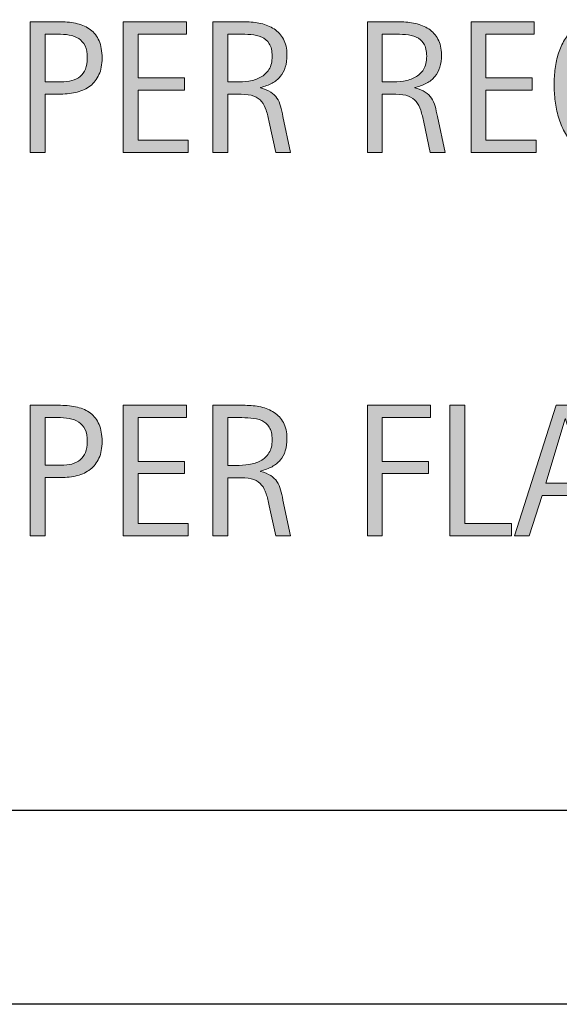
# Model space of a CAD drawing. Units: inches. Extents: x 88 to 703, y 0 to 612.
# Drawn here: x 247 to 292, y 382 to 464 of the extents above; entities that cross this region are included whole.
import ezdxf

# ---------------------------------------------------------------- set-up
doc = ezdxf.new("R2010")
doc.units = ezdxf.units.IN
doc.header["$MEASUREMENT"] = 0
doc.layers.add('AXON-COPPER', color=7, linetype='Continuous')
doc.layers.add('CDATEXT', color=7, linetype='Continuous')

# ---------------------------------------------------------------- blocks, each defined once
blk = doc.blocks.new('block 346')
at = {"layer": 'AXON-COPPER', "color": 20, "lineweight": 25}
blk.add_lwpolyline([(585.46, 381.539), (135.421, 381.539)], dxfattribs=at)
blk = doc.blocks.new('block 347')
at = {"layer": 'AXON-COPPER', "color": 20, "lineweight": 25}
blk.add_lwpolyline([(585.327, 397.713), (135.792, 397.713)], dxfattribs=at)
blk = doc.blocks.new('block 445')
at = {"layer": 'CDATEXT'}
h = blk.add_hatch(color=250, dxfattribs=at)
h.dxf.hatch_style = 2
edge = h.paths.add_edge_path()
edge.add_spline(control_points=[(253.56, 428.518), (253.56, 427.972), (253.474, 427.508), (253.301, 427.125), (253.129, 426.741), (252.89, 426.431), (252.584, 426.191), (252.278, 425.952), (251.913, 425.777), (251.488, 425.667), (251.064, 425.556), (250.603, 425.501), (250.104, 425.501), (250.104, 425.501), (248.808, 425.501), (248.808, 425.501), (248.808, 425.501), (248.808, 420.633), (248.808, 420.633), (248.808, 420.633), (247.573, 420.633), (247.573, 420.633), (247.573, 420.633), (247.573, 431.533), (247.573, 431.533), (247.573, 431.533), (250.104, 431.533), (250.104, 431.533), (250.608, 431.533), (251.072, 431.482), (251.496, 431.379), (251.92, 431.276), (252.286, 431.108), (252.592, 430.874), (252.897, 430.64), (253.136, 430.33), (253.305, 429.944), (253.475, 429.559), (253.56, 429.083), (253.56, 428.518)], knot_values=[0, 0, 0, 0, 1, 1, 1, 2, 2, 2, 3, 3, 3, 4, 4, 4, 5, 5, 5, 6, 6, 6, 7, 7, 7, 8, 8, 8, 9, 9, 9, 10, 10, 10, 11, 11, 11, 12, 12, 12, 13, 13, 13, 13], degree=3, periodic=1)
edge = h.paths.add_edge_path()
edge.add_spline(control_points=[(252.326, 428.502), (252.326, 428.924), (252.263, 429.266), (252.137, 429.527), (252.011, 429.79), (251.837, 429.993), (251.613, 430.138), (251.39, 430.281), (251.127, 430.379), (250.824, 430.431), (250.521, 430.481), (250.19, 430.508), (249.832, 430.508), (249.832, 430.508), (248.808, 430.508), (248.808, 430.508), (248.808, 430.508), (248.808, 426.526), (248.808, 426.526), (248.808, 426.526), (250.132, 426.526), (250.132, 426.526), (250.465, 426.526), (250.768, 426.562), (251.04, 426.635), (251.312, 426.707), (251.543, 426.822), (251.733, 426.982), (251.923, 427.142), (252.069, 427.346), (252.171, 427.596), (252.274, 427.845), (252.326, 428.146), (252.326, 428.502)], knot_values=[0, 0, 0, 0, 1, 1, 1, 2, 2, 2, 3, 3, 3, 4, 4, 4, 5, 5, 5, 6, 6, 6, 7, 7, 7, 8, 8, 8, 9, 9, 9, 10, 10, 10, 11, 11, 11, 11], degree=3, periodic=1)
h = blk.add_hatch(color=250, dxfattribs=at)
h.dxf.hatch_style = 2
h.paths.add_polyline_path([(255.33, 420.633), (255.33, 431.533), (260.607, 431.533), (260.607, 430.508), (256.564, 430.508), (256.564, 426.858), (260.422, 426.858), (260.422, 425.832), (256.564, 425.832), (256.564, 421.659), (260.753, 421.659), (260.753, 420.633)])
h = blk.add_hatch(color=250, dxfattribs=at)
h.dxf.hatch_style = 2
edge = h.paths.add_edge_path()
edge.add_spline(control_points=[(268.047, 420.633), (268.047, 420.633), (267.507, 423.147), (267.507, 423.147), (267.43, 423.523), (267.345, 423.856), (267.253, 424.146), (267.16, 424.438), (267.032, 424.682), (266.867, 424.88), (266.702, 425.078), (266.486, 425.229), (266.219, 425.331), (265.952, 425.434), (265.602, 425.485), (265.17, 425.485), (265.17, 425.485), (264.036, 425.485), (264.036, 425.485), (264.036, 425.485), (264.036, 420.633), (264.036, 420.633), (264.036, 420.633), (262.801, 420.633), (262.801, 420.633), (262.801, 420.633), (262.801, 431.533), (262.801, 431.533), (262.801, 431.533), (265.501, 431.533), (265.501, 431.533), (265.949, 431.533), (266.382, 431.487), (266.801, 431.395), (267.221, 431.302), (267.591, 431.149), (267.912, 430.936), (268.234, 430.723), (268.492, 430.439), (268.688, 430.087), (268.883, 429.734), (268.981, 429.302), (268.981, 428.787), (268.981, 428.391), (268.935, 428.043), (268.842, 427.742), (268.75, 427.441), (268.61, 427.182), (268.425, 426.963), (268.24, 426.744), (268.01, 426.561), (267.735, 426.411), (267.459, 426.262), (267.137, 426.141), (266.767, 426.049), (266.767, 426.049), (266.767, 426.018), (266.767, 426.018), (267.126, 425.925), (267.415, 425.808), (267.631, 425.667), (267.847, 425.525), (268.019, 425.356), (268.147, 425.161), (268.276, 424.966), (268.375, 424.741), (268.445, 424.486), (268.514, 424.231), (268.582, 423.942), (268.649, 423.618), (268.649, 423.618), (269.282, 420.633), (269.282, 420.633), (269.282, 420.633), (268.047, 420.633), (268.047, 420.633)], knot_values=[0, 0, 0, 0, 1, 1, 1, 2, 2, 2, 3, 3, 3, 4, 4, 4, 5, 5, 5, 6, 6, 6, 7, 7, 7, 8, 8, 8, 9, 9, 9, 10, 10, 10, 11, 11, 11, 12, 12, 12, 13, 13, 13, 14, 14, 14, 15, 15, 15, 16, 16, 16, 17, 17, 17, 18, 18, 18, 19, 19, 19, 20, 20, 20, 21, 21, 21, 22, 22, 22, 23, 23, 23, 24, 24, 24, 25, 25, 25, 25], degree=3, periodic=1)
edge = h.paths.add_edge_path()
edge.add_spline(control_points=[(267.747, 428.656), (267.747, 429.108), (267.667, 429.46), (267.507, 429.709), (267.348, 429.959), (267.137, 430.143), (266.875, 430.261), (266.612, 430.379), (266.314, 430.45), (265.98, 430.473), (265.646, 430.496), (265.303, 430.508), (264.954, 430.508), (264.954, 430.508), (264.036, 430.508), (264.036, 430.508), (264.036, 430.508), (264.036, 426.512), (264.036, 426.512), (264.036, 426.512), (264.714, 426.512), (264.714, 426.512), (265.085, 426.512), (265.451, 426.538), (265.814, 426.593), (266.176, 426.646), (266.5, 426.751), (266.786, 426.905), (267.071, 427.06), (267.303, 427.276), (267.48, 427.557), (267.658, 427.837), (267.747, 428.203), (267.747, 428.656)], knot_values=[0, 0, 0, 0, 1, 1, 1, 2, 2, 2, 3, 3, 3, 4, 4, 4, 5, 5, 5, 6, 6, 6, 7, 7, 7, 8, 8, 8, 9, 9, 9, 10, 10, 10, 11, 11, 11, 11], degree=3, periodic=1)
h = blk.add_hatch(color=250, dxfattribs=at)
h.dxf.hatch_style = 2
h.paths.add_polyline_path([(276.927, 430.508), (276.927, 426.858), (280.784, 426.858), (280.784, 425.832), (276.927, 425.832), (276.927, 420.633), (275.692, 420.633), (275.692, 431.533), (280.969, 431.533), (280.969, 430.508)])
h = blk.add_hatch(color=250, dxfattribs=at)
h.dxf.hatch_style = 2
h.paths.add_polyline_path([(282.578, 420.633), (282.578, 431.533), (283.812, 431.533), (283.812, 421.659), (287.716, 421.659), (287.716, 420.633)])
h = blk.add_hatch(color=250, dxfattribs=at)
h.dxf.hatch_style = 2
h.paths.add_polyline_path([(295.241, 420.633), (294.146, 423.996), (290.257, 423.996), (289.2, 420.633), (287.966, 420.633), (291.445, 431.533), (292.95, 431.533), (296.468, 420.633)])
h.paths.add_polyline_path([(292.217, 430.415), (292.186, 430.415), (290.589, 425.022), (293.814, 425.022)])
at = {"layer": 'CDATEXT', "lineweight": 0}
for points in [[(255.33, 420.633), (255.33, 431.533), (260.607, 431.533), (260.607, 430.508), (256.564, 430.508), (256.564, 426.858), (260.422, 426.858), (260.422, 425.832), (256.564, 425.832), (256.564, 421.659), (260.753, 421.659), (260.753, 420.633), (255.33, 420.633)], [(276.927, 430.508), (276.927, 426.858), (280.784, 426.858), (280.784, 425.832), (276.927, 425.832), (276.927, 420.633), (275.692, 420.633), (275.692, 431.533), (280.969, 431.533), (280.969, 430.508), (276.927, 430.508)], [(282.578, 420.633), (282.578, 431.533), (283.812, 431.533), (283.812, 421.659), (287.716, 421.659), (287.716, 420.633), (282.578, 420.633)], [(295.241, 420.633), (294.146, 423.996), (290.257, 423.996), (289.2, 420.633), (287.966, 420.633), (291.445, 431.533), (292.95, 431.533), (296.468, 420.633), (295.241, 420.633)], [(292.217, 430.415), (292.186, 430.415), (290.589, 425.022), (293.814, 425.022), (292.217, 430.415)]]:
    blk.add_lwpolyline(points, dxfattribs=at)
for points, knots in [([(253.56, 428.518), (253.56, 427.972), (253.474, 427.508), (253.301, 427.125), (253.129, 426.741), (252.89, 426.431), (252.584, 426.191), (252.278, 425.952), (251.913, 425.777), (251.488, 425.667), (251.064, 425.556), (250.603, 425.501), (250.104, 425.501), (250.104, 425.501), (248.808, 425.501), (248.808, 425.501), (248.808, 425.501), (248.808, 420.633), (248.808, 420.633), (248.808, 420.633), (247.573, 420.633), (247.573, 420.633), (247.573, 420.633), (247.573, 431.533), (247.573, 431.533), (247.573, 431.533), (250.104, 431.533), (250.104, 431.533), (250.608, 431.533), (251.072, 431.482), (251.496, 431.379), (251.92, 431.276), (252.286, 431.108), (252.592, 430.874), (252.897, 430.64), (253.136, 430.33), (253.305, 429.944), (253.475, 429.559), (253.56, 429.083), (253.56, 428.518)], [0, 0, 0, 0, 1, 1, 1, 2, 2, 2, 3, 3, 3, 4, 4, 4, 5, 5, 5, 6, 6, 6, 7, 7, 7, 8, 8, 8, 9, 9, 9, 10, 10, 10, 11, 11, 11, 12, 12, 12, 13, 13, 13, 13]), ([(268.047, 420.633), (268.047, 420.633), (267.507, 423.147), (267.507, 423.147), (267.43, 423.523), (267.345, 423.856), (267.253, 424.146), (267.16, 424.438), (267.032, 424.682), (266.867, 424.88), (266.702, 425.078), (266.486, 425.229), (266.219, 425.331), (265.952, 425.434), (265.602, 425.485), (265.17, 425.485), (265.17, 425.485), (264.036, 425.485), (264.036, 425.485), (264.036, 425.485), (264.036, 420.633), (264.036, 420.633), (264.036, 420.633), (262.801, 420.633), (262.801, 420.633), (262.801, 420.633), (262.801, 431.533), (262.801, 431.533), (262.801, 431.533), (265.501, 431.533), (265.501, 431.533), (265.949, 431.533), (266.382, 431.487), (266.801, 431.395), (267.221, 431.302), (267.591, 431.149), (267.912, 430.936), (268.234, 430.723), (268.492, 430.439), (268.688, 430.087), (268.883, 429.734), (268.981, 429.302), (268.981, 428.787), (268.981, 428.391), (268.935, 428.043), (268.842, 427.742), (268.75, 427.441), (268.61, 427.182), (268.425, 426.963), (268.24, 426.744), (268.01, 426.561), (267.735, 426.411), (267.459, 426.262), (267.137, 426.141), (266.767, 426.049), (266.767, 426.049), (266.767, 426.018), (266.767, 426.018), (267.126, 425.925), (267.415, 425.808), (267.631, 425.667), (267.847, 425.525), (268.019, 425.356), (268.147, 425.161), (268.276, 424.966), (268.375, 424.741), (268.445, 424.486), (268.514, 424.231), (268.582, 423.942), (268.649, 423.618), (268.649, 423.618), (269.282, 420.633), (269.282, 420.633), (269.282, 420.633), (268.047, 420.633), (268.047, 420.633)], [0, 0, 0, 0, 1, 1, 1, 2, 2, 2, 3, 3, 3, 4, 4, 4, 5, 5, 5, 6, 6, 6, 7, 7, 7, 8, 8, 8, 9, 9, 9, 10, 10, 10, 11, 11, 11, 12, 12, 12, 13, 13, 13, 14, 14, 14, 15, 15, 15, 16, 16, 16, 17, 17, 17, 18, 18, 18, 19, 19, 19, 20, 20, 20, 21, 21, 21, 22, 22, 22, 23, 23, 23, 24, 24, 24, 25, 25, 25, 25]), ([(252.326, 428.502), (252.326, 428.924), (252.263, 429.266), (252.137, 429.527), (252.011, 429.79), (251.837, 429.993), (251.613, 430.138), (251.39, 430.281), (251.127, 430.379), (250.824, 430.431), (250.521, 430.481), (250.19, 430.508), (249.832, 430.508), (249.832, 430.508), (248.808, 430.508), (248.808, 430.508), (248.808, 430.508), (248.808, 426.526), (248.808, 426.526), (248.808, 426.526), (250.132, 426.526), (250.132, 426.526), (250.465, 426.526), (250.768, 426.562), (251.04, 426.635), (251.312, 426.707), (251.543, 426.822), (251.733, 426.982), (251.923, 427.142), (252.069, 427.346), (252.171, 427.596), (252.274, 427.845), (252.326, 428.146), (252.326, 428.502)], [0, 0, 0, 0, 1, 1, 1, 2, 2, 2, 3, 3, 3, 4, 4, 4, 5, 5, 5, 6, 6, 6, 7, 7, 7, 8, 8, 8, 9, 9, 9, 10, 10, 10, 11, 11, 11, 11]), ([(267.747, 428.656), (267.747, 429.108), (267.667, 429.46), (267.507, 429.709), (267.348, 429.959), (267.137, 430.143), (266.875, 430.261), (266.612, 430.379), (266.314, 430.45), (265.98, 430.473), (265.646, 430.496), (265.303, 430.508), (264.954, 430.508), (264.954, 430.508), (264.036, 430.508), (264.036, 430.508), (264.036, 430.508), (264.036, 426.512), (264.036, 426.512), (264.036, 426.512), (264.714, 426.512), (264.714, 426.512), (265.085, 426.512), (265.451, 426.538), (265.814, 426.593), (266.176, 426.646), (266.5, 426.751), (266.786, 426.905), (267.071, 427.06), (267.303, 427.276), (267.48, 427.557), (267.658, 427.837), (267.747, 428.203), (267.747, 428.656)], [0, 0, 0, 0, 1, 1, 1, 2, 2, 2, 3, 3, 3, 4, 4, 4, 5, 5, 5, 6, 6, 6, 7, 7, 7, 8, 8, 8, 9, 9, 9, 10, 10, 10, 11, 11, 11, 11])]:
    blk.add_open_spline(points, degree=3, knots=knots, dxfattribs=at)
blk = doc.blocks.new('block 444')
at = {"layer": 'CDATEXT'}
blk.add_blockref('block 445', (0, 0), dxfattribs=at)
blk = doc.blocks.new('block 447')
at = {"layer": 'CDATEXT'}
h = blk.add_hatch(color=250, dxfattribs=at)
h.dxf.hatch_style = 2
edge = h.paths.add_edge_path()
edge.add_spline(control_points=[(253.56, 460.526), (253.56, 459.98), (253.474, 459.517), (253.301, 459.134), (253.129, 458.75), (252.89, 458.439), (252.584, 458.2), (252.278, 457.961), (251.913, 457.786), (251.488, 457.676), (251.064, 457.564), (250.603, 457.51), (250.104, 457.51), (250.104, 457.51), (248.808, 457.51), (248.808, 457.51), (248.808, 457.51), (248.808, 452.642), (248.808, 452.642), (248.808, 452.642), (247.573, 452.642), (247.573, 452.642), (247.573, 452.642), (247.573, 463.542), (247.573, 463.542), (247.573, 463.542), (250.104, 463.542), (250.104, 463.542), (250.608, 463.542), (251.072, 463.491), (251.496, 463.388), (251.92, 463.285), (252.286, 463.117), (252.592, 462.883), (252.897, 462.648), (253.136, 462.339), (253.305, 461.953), (253.475, 461.567), (253.56, 461.092), (253.56, 460.526)], knot_values=[0, 0, 0, 0, 1, 1, 1, 2, 2, 2, 3, 3, 3, 4, 4, 4, 5, 5, 5, 6, 6, 6, 7, 7, 7, 8, 8, 8, 9, 9, 9, 10, 10, 10, 11, 11, 11, 12, 12, 12, 13, 13, 13, 13], degree=3, periodic=1)
edge = h.paths.add_edge_path()
edge.add_spline(control_points=[(252.326, 460.511), (252.326, 460.933), (252.263, 461.274), (252.137, 461.536), (252.011, 461.799), (251.837, 462.002), (251.613, 462.146), (251.39, 462.29), (251.127, 462.388), (250.824, 462.439), (250.521, 462.49), (250.19, 462.517), (249.832, 462.517), (249.832, 462.517), (248.808, 462.517), (248.808, 462.517), (248.808, 462.517), (248.808, 458.535), (248.808, 458.535), (248.808, 458.535), (250.132, 458.535), (250.132, 458.535), (250.465, 458.535), (250.768, 458.571), (251.04, 458.644), (251.312, 458.716), (251.543, 458.831), (251.733, 458.991), (251.923, 459.15), (252.069, 459.354), (252.171, 459.604), (252.274, 459.854), (252.326, 460.155), (252.326, 460.511)], knot_values=[0, 0, 0, 0, 1, 1, 1, 2, 2, 2, 3, 3, 3, 4, 4, 4, 5, 5, 5, 6, 6, 6, 7, 7, 7, 8, 8, 8, 9, 9, 9, 10, 10, 10, 11, 11, 11, 11], degree=3, periodic=1)
h = blk.add_hatch(color=250, dxfattribs=at)
h.dxf.hatch_style = 2
h.paths.add_polyline_path([(255.33, 452.642), (255.33, 463.542), (260.607, 463.542), (260.607, 462.517), (256.564, 462.517), (256.564, 458.867), (260.422, 458.867), (260.422, 457.841), (256.564, 457.841), (256.564, 453.668), (260.753, 453.668), (260.753, 452.642)])
h = blk.add_hatch(color=250, dxfattribs=at)
h.dxf.hatch_style = 2
edge = h.paths.add_edge_path()
edge.add_spline(control_points=[(268.047, 452.642), (268.047, 452.642), (267.507, 455.156), (267.507, 455.156), (267.43, 455.532), (267.345, 455.865), (267.253, 456.155), (267.16, 456.446), (267.032, 456.69), (266.867, 456.889), (266.702, 457.087), (266.486, 457.237), (266.219, 457.34), (265.952, 457.442), (265.602, 457.494), (265.17, 457.494), (265.17, 457.494), (264.036, 457.494), (264.036, 457.494), (264.036, 457.494), (264.036, 452.642), (264.036, 452.642), (264.036, 452.642), (262.801, 452.642), (262.801, 452.642), (262.801, 452.642), (262.801, 463.542), (262.801, 463.542), (262.801, 463.542), (265.501, 463.542), (265.501, 463.542), (265.949, 463.542), (266.382, 463.496), (266.801, 463.403), (267.221, 463.311), (267.591, 463.158), (267.912, 462.944), (268.234, 462.731), (268.492, 462.448), (268.688, 462.096), (268.883, 461.743), (268.981, 461.311), (268.981, 460.796), (268.981, 460.399), (268.935, 460.052), (268.842, 459.751), (268.75, 459.45), (268.61, 459.19), (268.425, 458.972), (268.24, 458.753), (268.01, 458.569), (267.735, 458.42), (267.459, 458.271), (267.137, 458.149), (266.767, 458.058), (266.767, 458.058), (266.767, 458.026), (266.767, 458.026), (267.126, 457.934), (267.415, 457.816), (267.631, 457.676), (267.847, 457.534), (268.019, 457.365), (268.147, 457.17), (268.276, 456.975), (268.375, 456.75), (268.445, 456.495), (268.514, 456.24), (268.582, 455.951), (268.649, 455.627), (268.649, 455.627), (269.282, 452.642), (269.282, 452.642), (269.282, 452.642), (268.047, 452.642), (268.047, 452.642)], knot_values=[0, 0, 0, 0, 1, 1, 1, 2, 2, 2, 3, 3, 3, 4, 4, 4, 5, 5, 5, 6, 6, 6, 7, 7, 7, 8, 8, 8, 9, 9, 9, 10, 10, 10, 11, 11, 11, 12, 12, 12, 13, 13, 13, 14, 14, 14, 15, 15, 15, 16, 16, 16, 17, 17, 17, 18, 18, 18, 19, 19, 19, 20, 20, 20, 21, 21, 21, 22, 22, 22, 23, 23, 23, 24, 24, 24, 25, 25, 25, 25], degree=3, periodic=1)
edge = h.paths.add_edge_path()
edge.add_spline(control_points=[(267.747, 460.665), (267.747, 461.117), (267.667, 461.469), (267.507, 461.718), (267.348, 461.968), (267.137, 462.151), (266.875, 462.27), (266.612, 462.388), (266.314, 462.459), (265.98, 462.481), (265.646, 462.505), (265.303, 462.517), (264.954, 462.517), (264.954, 462.517), (264.036, 462.517), (264.036, 462.517), (264.036, 462.517), (264.036, 458.521), (264.036, 458.521), (264.036, 458.521), (264.714, 458.521), (264.714, 458.521), (265.085, 458.521), (265.451, 458.547), (265.814, 458.602), (266.176, 458.655), (266.5, 458.76), (266.786, 458.914), (267.071, 459.068), (267.303, 459.285), (267.48, 459.565), (267.658, 459.846), (267.747, 460.212), (267.747, 460.665)], knot_values=[0, 0, 0, 0, 1, 1, 1, 2, 2, 2, 3, 3, 3, 4, 4, 4, 5, 5, 5, 6, 6, 6, 7, 7, 7, 8, 8, 8, 9, 9, 9, 10, 10, 10, 11, 11, 11, 11], degree=3, periodic=1)
h = blk.add_hatch(color=250, dxfattribs=at)
h.dxf.hatch_style = 2
edge = h.paths.add_edge_path()
edge.add_spline(control_points=[(280.938, 452.642), (280.938, 452.642), (280.398, 455.156), (280.398, 455.156), (280.321, 455.532), (280.236, 455.865), (280.144, 456.155), (280.051, 456.446), (279.923, 456.69), (279.758, 456.889), (279.593, 457.087), (279.377, 457.237), (279.11, 457.34), (278.843, 457.442), (278.493, 457.494), (278.061, 457.494), (278.061, 457.494), (276.927, 457.494), (276.927, 457.494), (276.927, 457.494), (276.927, 452.642), (276.927, 452.642), (276.927, 452.642), (275.692, 452.642), (275.692, 452.642), (275.692, 452.642), (275.692, 463.542), (275.692, 463.542), (275.692, 463.542), (278.393, 463.542), (278.393, 463.542), (278.84, 463.542), (279.273, 463.496), (279.692, 463.403), (280.112, 463.311), (280.482, 463.158), (280.803, 462.944), (281.125, 462.731), (281.383, 462.448), (281.579, 462.096), (281.774, 461.743), (281.872, 461.311), (281.872, 460.796), (281.872, 460.399), (281.826, 460.052), (281.733, 459.751), (281.641, 459.45), (281.501, 459.19), (281.316, 458.972), (281.131, 458.753), (280.901, 458.569), (280.626, 458.42), (280.351, 458.271), (280.028, 458.149), (279.658, 458.058), (279.658, 458.058), (279.658, 458.026), (279.658, 458.026), (280.018, 457.934), (280.306, 457.816), (280.522, 457.676), (280.738, 457.534), (280.91, 457.365), (281.039, 457.17), (281.167, 456.975), (281.266, 456.75), (281.336, 456.495), (281.405, 456.24), (281.473, 455.951), (281.54, 455.627), (281.54, 455.627), (282.173, 452.642), (282.173, 452.642), (282.173, 452.642), (280.938, 452.642), (280.938, 452.642)], knot_values=[0, 0, 0, 0, 1, 1, 1, 2, 2, 2, 3, 3, 3, 4, 4, 4, 5, 5, 5, 6, 6, 6, 7, 7, 7, 8, 8, 8, 9, 9, 9, 10, 10, 10, 11, 11, 11, 12, 12, 12, 13, 13, 13, 14, 14, 14, 15, 15, 15, 16, 16, 16, 17, 17, 17, 18, 18, 18, 19, 19, 19, 20, 20, 20, 21, 21, 21, 22, 22, 22, 23, 23, 23, 24, 24, 24, 25, 25, 25, 25], degree=3, periodic=1)
edge = h.paths.add_edge_path()
edge.add_spline(control_points=[(280.638, 460.665), (280.638, 461.117), (280.558, 461.469), (280.398, 461.718), (280.239, 461.968), (280.028, 462.151), (279.766, 462.27), (279.503, 462.388), (279.205, 462.459), (278.871, 462.481), (278.537, 462.505), (278.194, 462.517), (277.845, 462.517), (277.845, 462.517), (276.927, 462.517), (276.927, 462.517), (276.927, 462.517), (276.927, 458.521), (276.927, 458.521), (276.927, 458.521), (277.605, 458.521), (277.605, 458.521), (277.976, 458.521), (278.342, 458.547), (278.705, 458.602), (279.067, 458.655), (279.392, 458.76), (279.677, 458.914), (279.962, 459.068), (280.194, 459.285), (280.372, 459.565), (280.549, 459.846), (280.638, 460.212), (280.638, 460.665)], knot_values=[0, 0, 0, 0, 1, 1, 1, 2, 2, 2, 3, 3, 3, 4, 4, 4, 5, 5, 5, 6, 6, 6, 7, 7, 7, 8, 8, 8, 9, 9, 9, 10, 10, 10, 11, 11, 11, 11], degree=3, periodic=1)
h = blk.add_hatch(color=250, dxfattribs=at)
h.dxf.hatch_style = 2
h.paths.add_polyline_path([(284.336, 452.642), (284.336, 463.542), (289.613, 463.542), (289.613, 462.517), (285.571, 462.517), (285.571, 458.867), (289.428, 458.867), (289.428, 457.841), (285.571, 457.841), (285.571, 453.668), (289.76, 453.668), (289.76, 452.642)])
h = blk.add_hatch(color=250, dxfattribs=at)
h.dxf.hatch_style = 2
edge = h.paths.add_edge_path()
edge.add_spline(control_points=[(297.371, 460.572), (297.371, 460.876), (297.325, 461.157), (297.235, 461.417), (297.145, 461.677), (297.015, 461.9), (296.845, 462.088), (296.675, 462.276), (296.466, 462.424), (296.219, 462.532), (295.972, 462.64), (295.691, 462.693), (295.377, 462.693), (294.975, 462.693), (294.628, 462.627), (294.337, 462.493), (294.046, 462.359), (293.798, 462.179), (293.592, 461.952), (293.386, 461.726), (293.22, 461.464), (293.093, 461.165), (292.967, 460.866), (292.868, 460.551), (292.796, 460.219), (292.724, 459.887), (292.675, 459.55), (292.649, 459.208), (292.623, 458.865), (292.61, 458.54), (292.61, 458.231), (292.61, 457.892), (292.628, 457.537), (292.665, 457.169), (292.701, 456.801), (292.764, 456.441), (292.854, 456.088), (292.944, 455.735), (293.066, 455.402), (293.221, 455.089), (293.375, 454.774), (293.568, 454.499), (293.8, 454.263), (294.032, 454.025), (294.309, 453.838), (294.63, 453.698), (294.952, 453.56), (295.327, 453.49), (295.754, 453.49), (296.233, 453.49), (296.693, 453.566), (297.133, 453.72), (297.574, 453.873), (297.979, 454.097), (298.35, 454.393), (298.35, 454.393), (298.35, 453.112), (298.35, 453.112), (298.098, 453.004), (297.858, 452.909), (297.629, 452.827), (297.4, 452.744), (297.172, 452.677), (296.946, 452.622), (296.72, 452.568), (296.486, 452.528), (296.244, 452.503), (296.002, 452.478), (295.74, 452.464), (295.457, 452.464), (294.912, 452.464), (294.43, 452.545), (294.011, 452.707), (293.591, 452.869), (293.227, 453.09), (292.915, 453.371), (292.604, 453.651), (292.344, 453.981), (292.136, 454.362), (291.928, 454.742), (291.759, 455.148), (291.631, 455.581), (291.502, 456.013), (291.41, 456.46), (291.353, 456.923), (291.296, 457.386), (291.268, 457.844), (291.268, 458.297), (291.268, 458.749), (291.296, 459.197), (291.353, 459.643), (291.41, 460.088), (291.502, 460.511), (291.631, 460.912), (291.759, 461.312), (291.926, 461.685), (292.132, 462.026), (292.338, 462.368), (292.594, 462.665), (292.9, 462.918), (293.206, 463.17), (293.563, 463.366), (293.972, 463.508), (294.381, 463.649), (294.85, 463.72), (295.38, 463.72), (295.863, 463.72), (296.311, 463.65), (296.722, 463.512), (297.134, 463.373), (297.49, 463.168), (297.791, 462.898), (298.092, 462.628), (298.328, 462.298), (298.5, 461.907), (298.673, 461.516), (298.759, 461.071), (298.759, 460.572), (298.759, 460.572), (297.371, 460.572), (297.371, 460.572)], knot_values=[0, 0, 0, 0, 1, 1, 1, 2, 2, 2, 3, 3, 3, 4, 4, 4, 5, 5, 5, 6, 6, 6, 7, 7, 7, 8, 8, 8, 9, 9, 9, 10, 10, 10, 11, 11, 11, 12, 12, 12, 13, 13, 13, 14, 14, 14, 15, 15, 15, 16, 16, 16, 17, 17, 17, 18, 18, 18, 19, 19, 19, 20, 20, 20, 21, 21, 21, 22, 22, 22, 23, 23, 23, 24, 24, 24, 25, 25, 25, 26, 26, 26, 27, 27, 27, 28, 28, 28, 29, 29, 29, 30, 30, 30, 31, 31, 31, 32, 32, 32, 33, 33, 33, 34, 34, 34, 35, 35, 35, 36, 36, 36, 37, 37, 37, 38, 38, 38, 39, 39, 39, 40, 40, 40, 40], degree=3, periodic=1)
at = {"layer": 'CDATEXT', "lineweight": 0}
for points in [[(255.33, 452.642), (255.33, 463.542), (260.607, 463.542), (260.607, 462.517), (256.564, 462.517), (256.564, 458.867), (260.422, 458.867), (260.422, 457.841), (256.564, 457.841), (256.564, 453.668), (260.753, 453.668), (260.753, 452.642), (255.33, 452.642)], [(284.336, 452.642), (284.336, 463.542), (289.613, 463.542), (289.613, 462.517), (285.571, 462.517), (285.571, 458.867), (289.428, 458.867), (289.428, 457.841), (285.571, 457.841), (285.571, 453.668), (289.76, 453.668), (289.76, 452.642), (284.336, 452.642)]]:
    blk.add_lwpolyline(points, dxfattribs=at)
for points, knots in [([(253.56, 460.526), (253.56, 459.98), (253.474, 459.517), (253.301, 459.134), (253.129, 458.75), (252.89, 458.439), (252.584, 458.2), (252.278, 457.961), (251.913, 457.786), (251.488, 457.676), (251.064, 457.564), (250.603, 457.51), (250.104, 457.51), (250.104, 457.51), (248.808, 457.51), (248.808, 457.51), (248.808, 457.51), (248.808, 452.642), (248.808, 452.642), (248.808, 452.642), (247.573, 452.642), (247.573, 452.642), (247.573, 452.642), (247.573, 463.542), (247.573, 463.542), (247.573, 463.542), (250.104, 463.542), (250.104, 463.542), (250.608, 463.542), (251.072, 463.491), (251.496, 463.388), (251.92, 463.285), (252.286, 463.117), (252.592, 462.883), (252.897, 462.648), (253.136, 462.339), (253.305, 461.953), (253.475, 461.567), (253.56, 461.092), (253.56, 460.526)], [0, 0, 0, 0, 1, 1, 1, 2, 2, 2, 3, 3, 3, 4, 4, 4, 5, 5, 5, 6, 6, 6, 7, 7, 7, 8, 8, 8, 9, 9, 9, 10, 10, 10, 11, 11, 11, 12, 12, 12, 13, 13, 13, 13]), ([(268.047, 452.642), (268.047, 452.642), (267.507, 455.156), (267.507, 455.156), (267.43, 455.532), (267.345, 455.865), (267.253, 456.155), (267.16, 456.446), (267.032, 456.69), (266.867, 456.889), (266.702, 457.087), (266.486, 457.237), (266.219, 457.34), (265.952, 457.442), (265.602, 457.494), (265.17, 457.494), (265.17, 457.494), (264.036, 457.494), (264.036, 457.494), (264.036, 457.494), (264.036, 452.642), (264.036, 452.642), (264.036, 452.642), (262.801, 452.642), (262.801, 452.642), (262.801, 452.642), (262.801, 463.542), (262.801, 463.542), (262.801, 463.542), (265.501, 463.542), (265.501, 463.542), (265.949, 463.542), (266.382, 463.496), (266.801, 463.403), (267.221, 463.311), (267.591, 463.158), (267.912, 462.944), (268.234, 462.731), (268.492, 462.448), (268.688, 462.096), (268.883, 461.743), (268.981, 461.311), (268.981, 460.796), (268.981, 460.399), (268.935, 460.052), (268.842, 459.751), (268.75, 459.45), (268.61, 459.19), (268.425, 458.972), (268.24, 458.753), (268.01, 458.569), (267.735, 458.42), (267.459, 458.271), (267.137, 458.149), (266.767, 458.058), (266.767, 458.058), (266.767, 458.026), (266.767, 458.026), (267.126, 457.934), (267.415, 457.816), (267.631, 457.676), (267.847, 457.534), (268.019, 457.365), (268.147, 457.17), (268.276, 456.975), (268.375, 456.75), (268.445, 456.495), (268.514, 456.24), (268.582, 455.951), (268.649, 455.627), (268.649, 455.627), (269.282, 452.642), (269.282, 452.642), (269.282, 452.642), (268.047, 452.642), (268.047, 452.642)], [0, 0, 0, 0, 1, 1, 1, 2, 2, 2, 3, 3, 3, 4, 4, 4, 5, 5, 5, 6, 6, 6, 7, 7, 7, 8, 8, 8, 9, 9, 9, 10, 10, 10, 11, 11, 11, 12, 12, 12, 13, 13, 13, 14, 14, 14, 15, 15, 15, 16, 16, 16, 17, 17, 17, 18, 18, 18, 19, 19, 19, 20, 20, 20, 21, 21, 21, 22, 22, 22, 23, 23, 23, 24, 24, 24, 25, 25, 25, 25]), ([(280.938, 452.642), (280.938, 452.642), (280.398, 455.156), (280.398, 455.156), (280.321, 455.532), (280.236, 455.865), (280.144, 456.155), (280.051, 456.446), (279.923, 456.69), (279.758, 456.889), (279.593, 457.087), (279.377, 457.237), (279.11, 457.34), (278.843, 457.442), (278.493, 457.494), (278.061, 457.494), (278.061, 457.494), (276.927, 457.494), (276.927, 457.494), (276.927, 457.494), (276.927, 452.642), (276.927, 452.642), (276.927, 452.642), (275.692, 452.642), (275.692, 452.642), (275.692, 452.642), (275.692, 463.542), (275.692, 463.542), (275.692, 463.542), (278.393, 463.542), (278.393, 463.542), (278.84, 463.542), (279.273, 463.496), (279.692, 463.403), (280.112, 463.311), (280.482, 463.158), (280.803, 462.944), (281.125, 462.731), (281.383, 462.448), (281.579, 462.096), (281.774, 461.743), (281.872, 461.311), (281.872, 460.796), (281.872, 460.399), (281.826, 460.052), (281.733, 459.751), (281.641, 459.45), (281.501, 459.19), (281.316, 458.972), (281.131, 458.753), (280.901, 458.569), (280.626, 458.42), (280.351, 458.271), (280.028, 458.149), (279.658, 458.058), (279.658, 458.058), (279.658, 458.026), (279.658, 458.026), (280.018, 457.934), (280.306, 457.816), (280.522, 457.676), (280.738, 457.534), (280.91, 457.365), (281.039, 457.17), (281.167, 456.975), (281.266, 456.75), (281.336, 456.495), (281.405, 456.24), (281.473, 455.951), (281.54, 455.627), (281.54, 455.627), (282.173, 452.642), (282.173, 452.642), (282.173, 452.642), (280.938, 452.642), (280.938, 452.642)], [0, 0, 0, 0, 1, 1, 1, 2, 2, 2, 3, 3, 3, 4, 4, 4, 5, 5, 5, 6, 6, 6, 7, 7, 7, 8, 8, 8, 9, 9, 9, 10, 10, 10, 11, 11, 11, 12, 12, 12, 13, 13, 13, 14, 14, 14, 15, 15, 15, 16, 16, 16, 17, 17, 17, 18, 18, 18, 19, 19, 19, 20, 20, 20, 21, 21, 21, 22, 22, 22, 23, 23, 23, 24, 24, 24, 25, 25, 25, 25]), ([(297.371, 460.572), (297.371, 460.876), (297.325, 461.157), (297.235, 461.417), (297.145, 461.677), (297.015, 461.9), (296.845, 462.088), (296.675, 462.276), (296.466, 462.424), (296.219, 462.532), (295.972, 462.64), (295.691, 462.693), (295.377, 462.693), (294.975, 462.693), (294.628, 462.627), (294.337, 462.493), (294.046, 462.359), (293.798, 462.179), (293.592, 461.952), (293.386, 461.726), (293.22, 461.464), (293.093, 461.165), (292.967, 460.866), (292.868, 460.551), (292.796, 460.219), (292.724, 459.887), (292.675, 459.55), (292.649, 459.208), (292.623, 458.865), (292.61, 458.54), (292.61, 458.231), (292.61, 457.892), (292.628, 457.537), (292.665, 457.169), (292.701, 456.801), (292.764, 456.441), (292.854, 456.088), (292.944, 455.735), (293.066, 455.402), (293.221, 455.089), (293.375, 454.774), (293.568, 454.499), (293.8, 454.263), (294.032, 454.025), (294.309, 453.838), (294.63, 453.698), (294.952, 453.56), (295.327, 453.49), (295.754, 453.49), (296.233, 453.49), (296.693, 453.566), (297.133, 453.72), (297.574, 453.873), (297.979, 454.097), (298.35, 454.393), (298.35, 454.393), (298.35, 453.112), (298.35, 453.112), (298.098, 453.004), (297.858, 452.909), (297.629, 452.827), (297.4, 452.744), (297.172, 452.677), (296.946, 452.622), (296.72, 452.568), (296.486, 452.528), (296.244, 452.503), (296.002, 452.478), (295.74, 452.464), (295.457, 452.464), (294.912, 452.464), (294.43, 452.545), (294.011, 452.707), (293.591, 452.869), (293.227, 453.09), (292.915, 453.371), (292.604, 453.651), (292.344, 453.981), (292.136, 454.362), (291.928, 454.742), (291.759, 455.148), (291.631, 455.581), (291.502, 456.013), (291.41, 456.46), (291.353, 456.923), (291.296, 457.386), (291.268, 457.844), (291.268, 458.297), (291.268, 458.749), (291.296, 459.197), (291.353, 459.643), (291.41, 460.088), (291.502, 460.511), (291.631, 460.912), (291.759, 461.312), (291.926, 461.685), (292.132, 462.026), (292.338, 462.368), (292.594, 462.665), (292.9, 462.918), (293.206, 463.17), (293.563, 463.366), (293.972, 463.508), (294.381, 463.649), (294.85, 463.72), (295.38, 463.72), (295.863, 463.72), (296.311, 463.65), (296.722, 463.512), (297.134, 463.373), (297.49, 463.168), (297.791, 462.898), (298.092, 462.628), (298.328, 462.298), (298.5, 461.907), (298.673, 461.516), (298.759, 461.071), (298.759, 460.572), (298.759, 460.572), (297.371, 460.572), (297.371, 460.572)], [0, 0, 0, 0, 1, 1, 1, 2, 2, 2, 3, 3, 3, 4, 4, 4, 5, 5, 5, 6, 6, 6, 7, 7, 7, 8, 8, 8, 9, 9, 9, 10, 10, 10, 11, 11, 11, 12, 12, 12, 13, 13, 13, 14, 14, 14, 15, 15, 15, 16, 16, 16, 17, 17, 17, 18, 18, 18, 19, 19, 19, 20, 20, 20, 21, 21, 21, 22, 22, 22, 23, 23, 23, 24, 24, 24, 25, 25, 25, 26, 26, 26, 27, 27, 27, 28, 28, 28, 29, 29, 29, 30, 30, 30, 31, 31, 31, 32, 32, 32, 33, 33, 33, 34, 34, 34, 35, 35, 35, 36, 36, 36, 37, 37, 37, 38, 38, 38, 39, 39, 39, 40, 40, 40, 40]), ([(252.326, 460.511), (252.326, 460.933), (252.263, 461.274), (252.137, 461.536), (252.011, 461.799), (251.837, 462.002), (251.613, 462.146), (251.39, 462.29), (251.127, 462.388), (250.824, 462.439), (250.521, 462.49), (250.19, 462.517), (249.832, 462.517), (249.832, 462.517), (248.808, 462.517), (248.808, 462.517), (248.808, 462.517), (248.808, 458.535), (248.808, 458.535), (248.808, 458.535), (250.132, 458.535), (250.132, 458.535), (250.465, 458.535), (250.768, 458.571), (251.04, 458.644), (251.312, 458.716), (251.543, 458.831), (251.733, 458.991), (251.923, 459.15), (252.069, 459.354), (252.171, 459.604), (252.274, 459.854), (252.326, 460.155), (252.326, 460.511)], [0, 0, 0, 0, 1, 1, 1, 2, 2, 2, 3, 3, 3, 4, 4, 4, 5, 5, 5, 6, 6, 6, 7, 7, 7, 8, 8, 8, 9, 9, 9, 10, 10, 10, 11, 11, 11, 11]), ([(267.747, 460.665), (267.747, 461.117), (267.667, 461.469), (267.507, 461.718), (267.348, 461.968), (267.137, 462.151), (266.875, 462.27), (266.612, 462.388), (266.314, 462.459), (265.98, 462.481), (265.646, 462.505), (265.303, 462.517), (264.954, 462.517), (264.954, 462.517), (264.036, 462.517), (264.036, 462.517), (264.036, 462.517), (264.036, 458.521), (264.036, 458.521), (264.036, 458.521), (264.714, 458.521), (264.714, 458.521), (265.085, 458.521), (265.451, 458.547), (265.814, 458.602), (266.176, 458.655), (266.5, 458.76), (266.786, 458.914), (267.071, 459.068), (267.303, 459.285), (267.48, 459.565), (267.658, 459.846), (267.747, 460.212), (267.747, 460.665)], [0, 0, 0, 0, 1, 1, 1, 2, 2, 2, 3, 3, 3, 4, 4, 4, 5, 5, 5, 6, 6, 6, 7, 7, 7, 8, 8, 8, 9, 9, 9, 10, 10, 10, 11, 11, 11, 11]), ([(280.638, 460.665), (280.638, 461.117), (280.558, 461.469), (280.398, 461.718), (280.239, 461.968), (280.028, 462.151), (279.766, 462.27), (279.503, 462.388), (279.205, 462.459), (278.871, 462.481), (278.537, 462.505), (278.194, 462.517), (277.845, 462.517), (277.845, 462.517), (276.927, 462.517), (276.927, 462.517), (276.927, 462.517), (276.927, 458.521), (276.927, 458.521), (276.927, 458.521), (277.605, 458.521), (277.605, 458.521), (277.976, 458.521), (278.342, 458.547), (278.705, 458.602), (279.067, 458.655), (279.392, 458.76), (279.677, 458.914), (279.962, 459.068), (280.194, 459.285), (280.372, 459.565), (280.549, 459.846), (280.638, 460.212), (280.638, 460.665)], [0, 0, 0, 0, 1, 1, 1, 2, 2, 2, 3, 3, 3, 4, 4, 4, 5, 5, 5, 6, 6, 6, 7, 7, 7, 8, 8, 8, 9, 9, 9, 10, 10, 10, 11, 11, 11, 11])]:
    blk.add_open_spline(points, degree=3, knots=knots, dxfattribs=at)
blk = doc.blocks.new('block 446')
at = {"layer": 'CDATEXT'}
blk.add_blockref('block 447', (0, 0), dxfattribs=at)

msp = doc.modelspace()

# ---------------------------------------------------------------- block references
at = {"layer": 'AXON-COPPER'}
for name in ['block 347', 'block 346']:
    msp.add_blockref(name, (0, 0), dxfattribs=at)
at = {"layer": 'CDATEXT'}
for name in ['block 446', 'block 444']:
    msp.add_blockref(name, (0, 0), dxfattribs=at)

doc.saveas('drawing.dxf')
